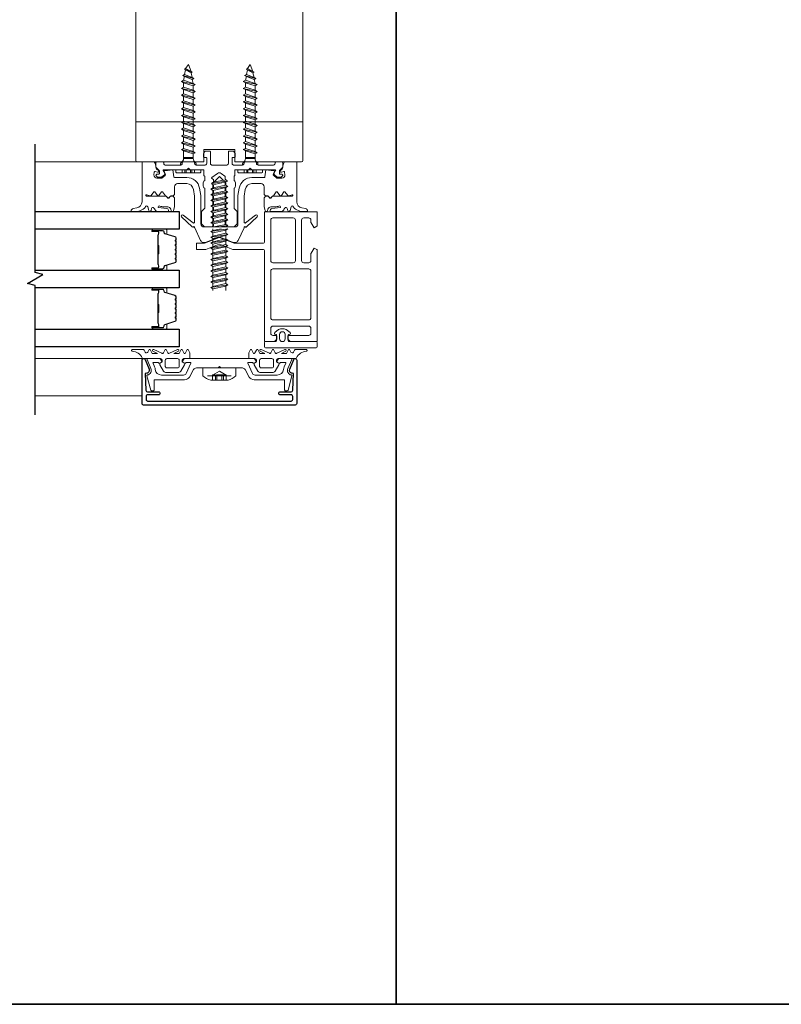
# Model space of a CAD drawing. Extents: x -645 to 6870, y -2969 to 430.
# Drawn here: x 3480 to 3726, y -2969 to -2651 of the extents above; entities that cross this region are included whole.
import ezdxf

# ---------------------------------------------------------------- set-up
doc = ezdxf.new("R2010")
doc.units = 0
doc.header["$LTSCALE"] = 200
doc.header["$MEASUREMENT"] = 0
doc.linetypes.add('VERDECKT', pattern=[0.375, 0.25, -0.125])
doc.layers.get('0').update_dxf_attribs({"color": 5, "linetype": 'CONTINUOUS', "lineweight": 20})
for name, color, linetype, lineweight in [('0-0', 7, 'CONTINUOUS', 9), ('5-0', 6, 'CONTINUOUS', 9), ('Bemassung', 201, 'CONTINUOUS', 9), ('Butal', 9, 'CONTINUOUS', 15), ('Normteile', 30, 'CONTINUOUS', 15), ('Schraffur Alu', 161, 'CONTINUOUS', 5), ('Spacer Bar', 1, 'CONTINUOUS', 9)]:
    doc.layers.add(name, color=color, linetype=linetype, lineweight=lineweight)
for name, color, linetype in [('3', 3, 'CONTINUOUS'), ('7', 7, 'CONTINUOUS'), ('AUX', 220, 'CONTINUOUS'), ('Glass', 1, 'CONTINUOUS')]:
    doc.layers.add(name, color=color, linetype=linetype)
doc.layers.add('Title', color=7, linetype='CONTINUOUS', lineweight=35, plot=False)

# ---------------------------------------------------------------- blocks, each defined once
blk = doc.blocks.new('908020 in eingebautem Zust.')
at = {"layer": 'Normteile'}
for p, q in [((-4, 2.5), (-4, 3.3)), ((3.8, 3.5), (-3.8, 3.5)), ((4, 2.5), (4, 3.3)), ((-4, 2.5), (4, 2.5)), ((-2.5, 0.5), (-2.5, 1)), ((-2.43, 0.25), (-2, 0.25)), ((2, 0.25), (2.43, 0.25)), ((2.5, 0.5), (2.5, 1)), ((2.25, -3), (-2.25, -4)), ((-1.55, -3.6), (-1.55, -1.09)), ((-1.55, -1.09), (1.55, -1.09)), ((1.55, -1.5), (-1.55, -1.5)), ((1.55, -2.6), (-1.55, -3.6)), ((1.55, -2.6), (1.55, -1.09)), ((2.25, -3), (1.55, -2.6)), ((1.55, -3.4), (2.25, -3)), ((-1.55, -3.6), (-2.25, -4)), ((-2.25, -4), (-1.55, -4.4)), ((2.25, -5.2), (-2.25, -6.2)), ((-1.55, -5.8), (-2.25, -6.2)), ((-2.25, -6.2), (-1.55, -6.6)), ((-1.55, -4.4), (1.55, -3.4)), ((-1.55, -5.8), (-1.55, -4.4)), ((1.55, -4.8), (-1.55, -5.8)), ((-1.55, -6.6), (1.55, -5.6)), ((1.55, -4.8), (1.55, -3.4)), ((2.25, -5.2), (1.55, -4.8)), ((1.55, -5.6), (2.25, -5.2)), ((1.55, -7), (1.55, -5.6)), ((2.25, -7.4), (-2.25, -8.4)), ((-1.55, -8), (-2.25, -8.4)), ((-2.25, -8.4), (-1.55, -8.8)), ((-1.55, -8), (-1.55, -6.6)), ((1.55, -7), (-1.55, -8)), ((-1.55, -8.8), (1.55, -7.8)), ((-1.55, -10.2), (-1.55, -8.8)), ((1.55, -9.2), (-1.55, -10.2)), ((2.25, -7.4), (1.55, -7)), ((1.55, -7.8), (2.25, -7.4)), ((1.55, -9.2), (1.55, -7.8)), ((2.25, -9.6), (1.55, -9.2)), ((2.25, -9.6), (-2.25, -10.6)), ((-1.55, -10.2), (-2.25, -10.6)), ((-2.25, -10.6), (-1.55, -11)), ((2.25, -11.8), (-2.25, -12.8)), ((-1.55, -12.4), (-2.25, -12.8)), ((-1.55, -11), (1.55, -10)), ((-1.55, -12.4), (-1.55, -11)), ((1.55, -11.4), (-1.55, -12.4)), ((-1.55, -13.2), (1.55, -12.2)), ((1.55, -10), (2.25, -9.6)), ((1.55, -11.4), (1.55, -10)), ((2.25, -11.8), (1.55, -11.4)), ((1.55, -12.2), (2.25, -11.8)), ((1.55, -13.6), (1.55, -12.2)), ((-2.25, -12.8), (-1.55, -13.2)), ((2.25, -14), (-2.25, -15)), ((-1.55, -14.6), (-2.25, -15)), ((-2.25, -15), (-1.55, -15.4)), ((-1.55, -14.6), (-1.55, -13.2)), ((1.55, -13.6), (-1.55, -14.6)), ((-1.55, -15.4), (1.55, -14.4)), ((-1.55, -16.8), (-1.55, -15.4)), ((1.55, -15.8), (-1.55, -16.8)), ((2.25, -14), (1.55, -13.6)), ((1.55, -14.4), (2.25, -14)), ((1.55, -15.8), (1.55, -14.4)), ((2.25, -16.2), (1.55, -15.8)), ((2.25, -16.2), (-2.25, -17.2)), ((-1.55, -16.8), (-2.25, -17.2)), ((-2.25, -17.2), (-1.55, -17.6)), ((2.25, -18.4), (-2.25, -19.4)), ((-1.55, -19), (-2.25, -19.4)), ((-1.55, -17.6), (1.55, -16.6)), ((-1.55, -19), (-1.55, -17.6)), ((1.55, -18), (-1.55, -19)), ((-1.55, -19.8), (1.55, -18.8)), ((1.55, -16.6), (2.25, -16.2)), ((1.55, -18), (1.55, -16.6)), ((2.25, -18.4), (1.55, -18)), ((1.55, -18.8), (2.25, -18.4)), ((1.55, -20.2), (1.55, -18.8)), ((-2.25, -19.4), (-1.55, -19.8)), ((2.25, -20.6), (-2.25, -21.6)), ((-1.55, -21.2), (-2.25, -21.6)), ((-2.25, -21.6), (-1.55, -22)), ((-1.55, -21.2), (-1.55, -19.8)), ((1.55, -20.2), (-1.55, -21.2)), ((-1.55, -22), (1.55, -21)), ((-1.55, -23.4), (-1.55, -22)), ((2.25, -20.6), (1.55, -20.2)), ((1.55, -21), (2.25, -20.6)), ((1.55, -22.4), (1.55, -21)), ((2.25, -22.8), (-2.25, -23.8)), ((-1.55, -23.4), (-2.25, -23.8)), ((-2.25, -23.8), (-1.55, -24.2)), ((2.25, -25), (-2.25, -26)), ((1.55, -22.4), (-1.55, -23.4)), ((-1.55, -24.2), (1.55, -23.2)), ((-1.55, -25.6), (-1.55, -24.2)), ((1.55, -24.6), (-1.55, -25.6)), ((-1.55, -26.4), (1.55, -25.4)), ((1.24, -26.68), (1.55, -25.4)), ((2.25, -22.8), (1.55, -22.4)), ((1.55, -23.2), (2.25, -22.8)), ((1.55, -24.6), (1.55, -23.2)), ((2.25, -25), (1.55, -24.6)), ((1.55, -25.4), (2.25, -25)), ((-1.55, -25.6), (-2.25, -26)), ((-2.25, -26), (-1.55, -26.4)), ((1.8, -27), (-1.8, -28)), ((-1.24, -27.68), (-1.8, -28)), ((-1.8, -28), (-1.24, -28.32)), ((-1.24, -27.68), (-1.55, -26.4)), ((1.24, -26.68), (-1.24, -27.68)), ((-1.24, -28.32), (1.24, -27.32)), ((-0.87, -29.77), (-1.24, -28.32)), ((0.87, -28.77), (1.24, -27.32)), ((1.8, -27), (1.24, -26.68)), ((1.24, -27.32), (1.8, -27)), ((1.26, -29), (-1.26, -30)), ((-0.87, -29.77), (-1.26, -30)), ((-1.26, -30), (-0.87, -30.23)), ((0.87, -28.77), (-0.87, -29.77)), ((-0.87, -30.23), (0.87, -29.23)), ((-0.87, -30.23), (0, -31.5)), ((0, -31.5), (0.87, -29.23)), ((1.26, -29), (0.87, -28.77)), ((0.87, -29.23), (1.26, -29))]:
    blk.add_line(p, q, dxfattribs=at)
at = {"layer": 'Normteile', "linetype": 'VERDECKT', "ltscale": 0.3}
for p, q in [((-1.98, 2.5), (-1.98, 3.5)), ((-1.14, 3.5), (-1.14, 2.5)), ((-0.73, 3.5), (-0.73, 2.5)), ((0.73, 3.5), (0.73, 2.5)), ((1.14, 2.5), (1.14, 3.5)), ((1.97, 3.5), (1.97, 2.5))]:
    blk.add_line(p, q, dxfattribs=at)
at = {"layer": 'Normteile'}
for centre, radius, start, end in [((-3.8, 3.3), 0.2, 90, 180), ((3.8, 3.3), 0.2, 0, 90), ((-2, 0.5), 0.5, 180, 240), ((-3.01, -1.18), 1.46, 3.4521, 58.7297), ((3.01, -1.18), 1.46, 121.2703, 176.5479), ((2, 0.5), 0.5, 300, 0)]:
    blk.add_arc(centre, radius, start, end, dxfattribs=at)
blk = doc.blocks.new('11070 gedrückt 3mm')
for points in [[(12.95, -1.22, 0.277332), (16.16, -3.42, -1.021113), (16.01, -4), (12.78, -4, -0.270798), (12.34, -3.75), (11.97, -3.08, 0.581309), (11.1, -3.15), (10.81, -3.79, -0.63707), (10.26, -3.79), (9.82, -2.84, 0.291473), (9.55, -2.66), (8.04, -2.66), (9.5, -3.42, -0.957292), (9.21, -3.94), (6.56, -2.75, 0.520567), (6.08, -2.84), (5.63, -3.79, -0.63707), (5.09, -3.79), (4.65, -2.84, 0.520567), (4.16, -2.75), (1.51, -3.94, -0.957292), (1.23, -3.42), (2.69, -2.66), (1.21, -2.66, 0.291473), (0.94, -2.84), (0.5, -3.79, -0.63707), (-0.05, -3.79), (-0.49, -2.84, 0.63707), (-1.03, -2.84), (-1.48, -3.79, -0.63707), (-2.02, -3.79), (-2.47, -2.83, -0.109518), (-2.5, -2.7), (-2.5, -1.3, -0.41421), (-2.2, -1), (-0.5, -1, 0.414187), (0, -0.5), (0, 0), (-0.55, 0.32, -0.419151), (-0.73, 1.01), (0.48, 3.01, -0.263431), (1.34, 3.5), (5.16, 3.5, -0.263427), (6.02, 3.01), (7.23, 1.01, -0.419155), (7.05, 0.32), (6.5, 0), (6.5, -0.5, 0.414213), (7, -1), (12.66, -1, -0.336677)], [(1.5, -1), (5, -1, 0.414214), (5.5, -0.5), (5.5, 1.5, 0.414214), (5, 2), (1.5, 2, 0.414214), (1, 1.5), (1, -0.5, 0.414214)]]:
    blk.add_lwpolyline(points, format="xyb", close=True)
blk = doc.blocks.new('12107 bis 12119 + 12123 bis 12128 Schraubenkopf')
at = {"layer": 'Normteile', "linetype": 'VERDECKT', "ltscale": 0.3}
for p, q in [((-2.25, 2.32), (-2.25, 4)), ((-1.3, 4), (-1.3, 2.32)), ((-0.83, 4), (-0.83, 2.25)), ((0.83, 4), (0.83, 2.25)), ((1.3, 2.32), (1.3, 4)), ((2.25, 4), (2.25, 2.32)), ((0, 1), (-2.25, 2.32)), ((2.25, 2.32), (0, 1))]:
    blk.add_line(p, q, dxfattribs=at)
at = {"layer": 'Normteile'}
blk.add_line((-3.85, 2.5), (3.85, 2.5), dxfattribs=at)
at = {"layer": 'Normteile', "ltscale": 0.75}
blk.add_lwpolyline([(5.33, 2.5), (5.33, 0), (-5.33, 0), (-5.33, 2.5, -0.095875), (-2.8, 4), (2.8, 4, -0.095875)], format="xyb", close=True, dxfattribs=at)
at = {"layer": 'Normteile', "linetype": 'VERDECKT', "ltscale": 0.3}
for centre, radius, start, end in [((-1.78, 3.16), 0.962, 240.4703, 299.5297), ((0, 9.03), 6.84, 259.0274, 280.9726), ((1.78, 3.16), 0.962, 240.4703, 299.5297)]:
    blk.add_arc(centre, radius, start, end, dxfattribs=at)
blk = doc.blocks.new('150005~ gedrückt')
at = {"layer": '0-0'}
blk.add_line((20.68, 0.62), (20.68, 0.62), dxfattribs=at)
blk.add_lwpolyline([(15.6, 15.7, 0.767327), (14.82, 15.7), (14.5, 14.5), (14.5, 14.23), (14.5, 11.58, 0.198912), (14.56, 11.44), (14.94, 11.06, 0.198912), (15.08, 11), (15.63, 11, 0.198912), (15.78, 11.06), (16.36, 11.64, -0.414214), (16.64, 11.64), (17.22, 11.06, 0.198912), (17.37, 11), (23.55, 11, -1.177731), (23.49, 10.61), (22.43, 10.97, 0.323922), (22.1, 10.86), (21.21, 9.68, -0.5), (20.89, 9.68), (20.04, 10.81, 0.5), (19.56, 10.81), (18.71, 9.68, -0.5), (18.39, 9.68), (17.46, 10.92, 0.211267), (17.32, 11, -0.174469), (17.19, 11.06), (16.68, 11.58, 0.414214), (16.32, 11.58), (15.8, 11.05, -0.198912), (15.65, 10.99), (15.07, 10.99, 0.198912), (14.93, 10.93), (14.56, 10.56, 0.198912), (14.5, 10.42), (14.5, 8, -0.414214), (13.5, 7), (10.54, 7, -0.366641), (8.37, 8.84), (8.01, 11.02, -0.041301), (8, 11.1), (8, 19.45, -0.625085), (8.48, 19.68), (11.68, 17.18, 1), (12.22, 17.77), (8.74, 21.01, 0.338057), (8.5, 21.03), (8.31, 20.91, -0.58767), (8, 21.08), (8, 21.21, 0.111726), (7.98, 21.3), (6.05, 25.34, 0.428472), (4.26, 25.92), (0.47, 24.42, -0.251879), (-0.47, 24.42), (-4.26, 25.92, 0.428472), (-6.05, 25.34), (-7.98, 21.3, 0.111726), (-8, 21.21), (-8, 21.08, -0.58767), (-8.31, 20.91), (-8.5, 21.03, 0.338057), (-8.74, 21.01), (-12.22, 17.77, 1), (-11.68, 17.18), (-8.48, 19.68, -0.625085), (-8, 19.45), (-8, 11.1, -0.041301), (-8.01, 11.02), (-8.37, 8.84, -0.366641), (-10.54, 7), (-13.5, 7, -0.414214), (-14.5, 8), (-14.5, 10.42, 0.198912), (-14.56, 10.56), (-14.93, 10.93, 0.198912), (-15.07, 10.99), (-15.65, 10.99, -0.198912), (-15.8, 11.05), (-16.32, 11.58, 0.414214), (-16.68, 11.58), (-17.19, 11.06, -0.174469), (-17.32, 11, 0.211267), (-17.46, 10.92), (-18.39, 9.68, -0.5), (-18.71, 9.68), (-19.56, 10.81, 0.5), (-20.04, 10.81), (-20.89, 9.68, -0.5), (-21.21, 9.68), (-22.1, 10.86, 0.323922), (-22.43, 10.97), (-23.49, 10.61, -1.177731), (-23.55, 11), (-17.37, 11, 0.198912), (-17.22, 11.06), (-16.64, 11.64, -0.414214), (-16.36, 11.64), (-15.78, 11.06, 0.198912), (-15.63, 11), (-15.08, 11, 0.198912), (-14.94, 11.06), (-14.56, 11.44, 0.198912), (-14.5, 11.58), (-14.5, 14.23), (-14.5, 14.5), (-14.82, 15.7, 0.767327), (-15.6, 15.7), (-15.72, 15.24, -0.339454), (-16.69, 14.5), (-18.02, 14.5, 0.106206), (-19.25, 14.24, -0.678563), (-19.79, 14.75), (-16.94, 15, 0.33767), (-16.39, 15.8, 0.439058), (-16.63, 16), (-20.36, 15.9, 0.106206), (-21.14, 14.91, -0.743454), (-21.9, 15.03), (-22.08, 15.7, 0.767327), (-22.85, 15.7), (-23.17, 14.5, -0.343975), (-23.57, 14.2, 0.001865), (-23.57, 14.2, -0.270556), (-23.86, 14.36), (-23.91, 14.5, 0.131185), (-24.22, 14.91, 0.101228), (-26.03, 15.84), (-28.34, 16, 0.451773), (-28.53, 15.78, 0.33767), (-27.88, 15.07), (-26.65, 14.85, -0.363644), (-25, 12.88), (-25, 0), (-21.09, 0), (-20.68, 0.62, -0.008522), (-20.44, 1.97, -0.182347), (-20.03, 2.55), (-19.83, 2.65, 0.969791), (-20.05, 3.32), (-20.8, 3.09, -0.450044), (-21.05, 3.25), (-21.2, 4.2, -0.414214), (-20.2, 5.2), (-18.74, 5.2, -0.172955), (-18.48, 5.11), (-17.57, 4.37, -0.375129), (-17.49, 3.85), (-17.83, 3.3, 0.549389), (-17.6, 2.84), (-15, 2.55), (-14.75, 4.82, -0.382041), (-14.55, 5), (-10.54, 5, 0.366641), (-6.4, 8.51), (-6.01, 10.85, 0.041301), (-6, 10.93), (-6, 20, -0.414214), (-5, 21), (5, 21, -0.414214), (6, 20), (6, 10.93, 0.041301), (6.01, 10.85), (6.4, 8.51, 0.366641), (10.54, 5), (14.55, 5, -0.382041), (14.75, 4.82), (15, 2.55), (17.6, 2.84, 0.549389), (17.83, 3.3), (17.49, 3.85, -0.375129), (17.57, 4.37), (18.48, 5.11, -0.172955), (18.74, 5.2), (20.2, 5.2, -0.414214), (21.2, 4.2), (21.05, 3.25, -0.450044), (20.8, 3.09), (20.05, 3.32, 0.969791), (19.83, 2.65), (20.03, 2.55, -0.182347), (20.44, 1.97, -0.008522), (20.68, 0.62), (21.09, 0), (25, 0), (25, 12.88, -0.363644), (26.65, 14.85), (27.88, 15.07, 0.33767), (28.53, 15.78, 0.451773), (28.34, 16), (26.03, 15.84, 0.101228), (24.22, 14.91, 0.131185), (23.91, 14.5), (23.86, 14.36, -0.270556), (23.57, 14.2, 0.001865), (23.57, 14.2, -0.343975), (23.17, 14.5), (22.85, 15.7, 0.767327), (22.08, 15.7), (21.9, 15.03, -0.743454), (21.14, 14.91, 0.106206), (20.36, 15.9), (16.63, 16, 0.439058), (16.39, 15.8, 0.33767), (16.94, 15), (19.79, 14.75, -0.678563), (19.25, 14.24, 0.106206), (18.02, 14.5), (16.69, 14.5, -0.339454), (15.72, 15.24)], format="xyb", close=True, dxfattribs=at)
blk = doc.blocks.new('118005~')
at = {"layer": '0-0'}
blk.add_lwpolyline([(0.44, 2.94), (0, 2.5), (-0.44, 2.94, 0.198912), (-0.58, 3), (-7.44, 3, -0.276701), (-8.32, 3.53), (-9.61, 5.95, 0.244698), (-11.25, 6.8), (-20.9, 6.8, -0.414214), (-21.1, 7), (-21.1, 10.1, 0.414214), (-21.4, 10.4), (-21.9, 10.4, 0.339454), (-22.19, 10.18), (-23.44, 5.53, 0.447096), (-23.27, 5.28, -0.491243), (-22.12, 3.21), (-23.38, 0.28, 0.538723), (-23.2, 0), (-19.25, 0, 0.267949), (-18.99, 0.15), (-18.5, 1), (-19.32, 1.47, 0.131652), (-19.42, 1.5), (-19.5, 1.5, 0.341999), (-19.69, 1.35, -0.341999), (-19.89, 1.2), (-21.27, 1.2, -0.538723), (-21.45, 1.48), (-20.93, 2.69, 0.075599), (-20.72, 3.51, -0.383968), (-18.73, 5.3), (-11.55, 5.3, -0.263278), (-10.69, 4.82), (-9.24, 1.48, -0.540147), (-9.42, 1.2), (-10.61, 1.2, -0.341999), (-10.81, 1.35, 0.341999), (-11, 1.5), (-11.08, 1.5, 0.131652), (-11.18, 1.47), (-12, 1), (-11.51, 0.15, 0.267949), (-11.25, 0), (11.25, 0, 0.267949), (11.51, 0.15), (12, 1), (11.18, 1.47, 0.131652), (11.08, 1.5), (11, 1.5, 0.341999), (10.81, 1.35, -0.341999), (10.61, 1.2), (9.42, 1.2, -0.540147), (9.24, 1.48), (10.69, 4.82, -0.263278), (11.55, 5.3), (18.73, 5.3, -0.383968), (20.72, 3.51, 0.075599), (20.93, 2.69), (21.45, 1.48, -0.538723), (21.27, 1.2), (19.89, 1.2, -0.341999), (19.69, 1.35, 0.341999), (19.5, 1.5), (19.42, 1.5, 0.131652), (19.32, 1.47), (18.5, 1), (18.99, 0.15, 0.267949), (19.25, 0), (23.2, 0, 0.538723), (23.38, 0.28), (22.12, 3.21, -0.491243), (23.27, 5.28, 0.447096), (23.44, 5.53), (22.19, 10.18, 0.339454), (21.9, 10.4), (21.4, 10.4, 0.414214), (21.1, 10.1), (21.1, 7, -0.414214), (20.9, 6.8), (11.25, 6.8, 0.244698), (9.61, 5.95), (8.32, 3.53, -0.276701), (7.44, 3), (0.58, 3, 0.198912)], format="xyb", close=True, dxfattribs=at)
blk = doc.blocks.new('Schraubenspitze St5.5 THERM+ H und A')
at = {"layer": 'Normteile', "color": 30}
for p, q in [((0.03, 21), (-2.77, 20.54)), ((-2.1, 20.92), (-2.77, 20.54)), ((-2.77, 20.54), (-2.1, 20.16)), ((2.73, 19.64), (-2.77, 18.73)), ((-2.1, 19.11), (-2.77, 18.73)), ((-2.1, 20.92), (-2.1, 21)), ((-1.75, 21), (-2.1, 20.92)), ((-2.1, 20.16), (1.78, 21)), ((-2.1, 19.11), (-2.1, 20.16)), ((2.07, 20.02), (-2.1, 19.11)), ((-2.1, 18.35), (2.07, 19.25)), ((2.07, 20.02), (2.07, 21)), ((2.73, 19.64), (2.07, 20.02)), ((2.07, 19.25), (2.73, 19.64)), ((2.07, 18.21), (2.07, 19.25)), ((-2.77, 18.73), (-2.1, 18.35)), ((2.73, 17.83), (-2.77, 16.92)), ((-2.1, 17.3), (-2.77, 16.92)), ((-2.77, 16.92), (-2.1, 16.54)), ((2.73, 16.02), (-2.77, 15.11)), ((-2.1, 17.3), (-2.1, 18.35)), ((2.07, 18.21), (-2.1, 17.3)), ((-2.1, 16.54), (2.07, 17.44)), ((-2.1, 15.49), (-2.1, 16.54)), ((2.07, 16.4), (-2.1, 15.49)), ((2.73, 17.83), (2.07, 18.21)), ((2.07, 17.44), (2.73, 17.83)), ((2.07, 16.4), (2.07, 17.44)), ((2.73, 16.02), (2.07, 16.4)), ((2.07, 15.63), (2.73, 16.02)), ((-2.1, 15.49), (-2.77, 15.11)), ((-2.77, 15.11), (-2.1, 14.73)), ((2.73, 14.21), (-2.77, 13.3)), ((-2.1, 13.68), (-2.77, 13.3)), ((-2.77, 13.3), (-2.1, 12.92)), ((-2.1, 14.73), (2.07, 15.63)), ((-2.1, 13.68), (-2.1, 14.73)), ((2.07, 14.59), (-2.1, 13.68)), ((-2.1, 12.92), (2.07, 13.82)), ((-2.1, 11.87), (-2.1, 12.92)), ((2.07, 12.78), (-2.1, 11.87)), ((2.07, 14.59), (2.07, 15.63)), ((2.73, 14.21), (2.07, 14.59)), ((2.07, 13.82), (2.73, 14.21)), ((2.07, 12.78), (2.07, 13.82)), ((2.73, 12.4), (2.07, 12.78)), ((2.73, 12.4), (-2.77, 11.49)), ((-2.1, 11.87), (-2.77, 11.49)), ((-2.77, 11.49), (-2.1, 11.11)), ((2.73, 10.59), (-2.77, 9.68)), ((-2.1, 10.06), (-2.77, 9.68)), ((-2.77, 9.68), (-2.1, 9.3)), ((-2.1, 11.11), (2.07, 12.01)), ((-2.1, 10.06), (-2.1, 11.11)), ((2.07, 10.97), (-2.1, 10.06)), ((-2.1, 9.3), (2.07, 10.2)), ((2.07, 12.01), (2.73, 12.4)), ((2.07, 10.97), (2.07, 12.01)), ((2.73, 10.59), (2.07, 10.97)), ((2.07, 10.2), (2.73, 10.59)), ((2.07, 9.16), (2.07, 10.2)), ((-2.1, 8.25), (-2.1, 9.3))]:
    blk.add_line(p, q, dxfattribs=at)
at = {"layer": 'Normteile'}
for p, q in [((2.73, 8.78), (-2.77, 7.87)), ((-2.1, 8.25), (-2.77, 7.87)), ((-2.77, 7.87), (-2.1, 7.49)), ((2.07, 9.16), (-2.1, 8.25)), ((-2.1, 7.49), (2.07, 8.39)), ((-2.1, 6.79), (-2.1, 7.49)), ((-1.82, 6.51), (-2.1, 6.79)), ((2.31, 6.9), (-1.98, 6.16)), ((-1.82, 6.51), (-1.98, 6.16)), ((2.07, 7.35), (-1.82, 6.51)), ((-1.19, 5.87), (1.8, 6.52)), ((-0.02, 4.7), (1.8, 6.52)), ((1.8, 6.52), (2.31, 6.9)), ((2.73, 8.78), (2.07, 9.16)), ((2.07, 8.39), (2.73, 8.78)), ((2.07, 7.35), (2.07, 8.39)), ((2.31, 6.9), (2.07, 7.35)), ((-1.98, 6.16), (-1.19, 5.87)), ((-0.02, 4.7), (-1.19, 5.87))]:
    blk.add_line(p, q, dxfattribs=at)
blk = doc.blocks.new('Gewinde L20 für Blechschraube St5.5')
at = {"layer": 'Normteile'}
for p, q in [((-2.09, -1.47), (-2.09, 0)), ((2.08, -0.56), (2.08, 0)), ((2.75, -0.95), (-2.75, -1.85)), ((-2.09, -1.47), (-2.75, -1.85)), ((-2.75, -1.85), (-2.09, -2.24)), ((2.75, -2.76), (-2.75, -3.66)), ((2.08, -0.56), (-2.09, -1.47)), ((-2.09, -2.24), (2.08, -1.33)), ((-2.09, -3.28), (-2.09, -2.24)), ((2.08, -2.37), (-2.09, -3.28)), ((-2.09, -4.05), (2.08, -3.14)), ((2.75, -0.95), (2.08, -0.56)), ((2.08, -1.33), (2.75, -0.95)), ((2.08, -2.37), (2.08, -1.33)), ((2.75, -2.76), (2.08, -2.37)), ((2.08, -3.14), (2.75, -2.76)), ((2.08, -4.18), (2.08, -3.14)), ((-2.09, -3.28), (-2.75, -3.66)), ((-2.75, -3.66), (-2.09, -4.05)), ((2.75, -4.57), (-2.75, -5.47)), ((-2.09, -5.09), (-2.75, -5.47)), ((-2.75, -5.47), (-2.09, -5.86)), ((-2.09, -5.09), (-2.09, -4.05)), ((2.08, -4.18), (-2.09, -5.09)), ((-2.09, -5.86), (2.08, -4.95)), ((-2.09, -6.9), (-2.09, -5.86)), ((2.08, -5.99), (-2.09, -6.9)), ((2.75, -4.57), (2.08, -4.18)), ((2.08, -4.95), (2.75, -4.57)), ((2.08, -5.99), (2.08, -4.95)), ((2.75, -6.38), (2.08, -5.99)), ((2.75, -6.38), (-2.75, -7.28)), ((-2.09, -6.9), (-2.75, -7.28)), ((-2.75, -7.28), (-2.09, -7.67)), ((2.75, -8.19), (-2.75, -9.09)), ((-2.09, -8.71), (-2.75, -9.09)), ((-2.75, -9.09), (-2.09, -9.48)), ((-2.09, -7.67), (2.08, -6.76)), ((-2.09, -8.71), (-2.09, -7.67)), ((2.08, -7.8), (-2.09, -8.71)), ((-2.09, -9.48), (2.08, -8.57)), ((-2.09, -10.52), (-2.09, -9.48)), ((2.08, -6.76), (2.75, -6.38)), ((2.08, -7.8), (2.08, -6.76)), ((2.75, -8.19), (2.08, -7.8)), ((2.08, -8.57), (2.75, -8.19)), ((2.08, -9.61), (2.08, -8.57)), ((2.75, -10), (-2.75, -10.9)), ((-2.09, -10.52), (-2.75, -10.9)), ((-2.75, -10.9), (-2.09, -11.29)), ((2.75, -11.81), (-2.75, -12.71)), ((-2.09, -12.33), (-2.75, -12.71)), ((-2.75, -12.71), (-2.09, -13.1)), ((2.08, -9.61), (-2.09, -10.52)), ((-2.09, -11.29), (2.08, -10.38)), ((-2.09, -12.33), (-2.09, -11.29)), ((2.08, -11.42), (-2.09, -12.33)), ((-2.09, -13.1), (2.08, -12.19)), ((2.75, -10), (2.08, -9.61)), ((2.08, -10.38), (2.75, -10)), ((2.08, -11.42), (2.08, -10.38)), ((2.75, -11.81), (2.08, -11.42)), ((2.08, -12.19), (2.75, -11.81)), ((2.08, -13.23), (2.08, -12.19)), ((2.75, -13.62), (-2.75, -14.52)), ((-2.09, -14.14), (-2.75, -14.52)), ((-2.75, -14.52), (-2.09, -14.91)), ((2.75, -15.43), (-2.75, -16.33)), ((-2.09, -14.14), (-2.09, -13.1)), ((2.08, -13.23), (-2.09, -14.14)), ((-2.09, -14.91), (2.08, -14)), ((-2.09, -15.95), (-2.09, -14.91)), ((2.08, -15.04), (-2.09, -15.95)), ((-2.09, -16.72), (2.08, -15.81)), ((2.75, -13.62), (2.08, -13.23)), ((2.08, -14), (2.75, -13.62)), ((2.08, -15.04), (2.08, -14)), ((2.75, -15.43), (2.08, -15.04)), ((2.08, -15.81), (2.75, -15.43)), ((2.08, -16.85), (2.08, -15.81)), ((-2.09, -15.95), (-2.75, -16.33)), ((-2.75, -16.33), (-2.09, -16.72)), ((2.75, -17.24), (-2.75, -18.14)), ((-2.09, -17.76), (-2.75, -18.14)), ((-2.75, -18.14), (-2.09, -18.53)), ((2.75, -19.05), (-2.75, -19.95)), ((-2.09, -17.76), (-2.09, -16.72)), ((2.08, -16.85), (-2.09, -17.76)), ((-2.09, -18.53), (2.08, -17.62)), ((-2.09, -19.57), (-2.09, -18.53)), ((2.08, -18.66), (-2.09, -19.57)), ((2.75, -17.24), (2.08, -16.85)), ((2.08, -17.62), (2.75, -17.24)), ((2.08, -18.66), (2.08, -17.62)), ((2.75, -19.05), (2.08, -18.66)), ((2.08, -19.43), (2.75, -19.05)), ((-2.09, -19.57), (-2.75, -19.95)), ((-2.75, -19.95), (-2.67, -20)), ((-0.53, -20), (2.08, -19.43)), ((2.08, -20), (2.08, -19.43))]:
    blk.add_line(p, q, dxfattribs=at)
blk = doc.blocks.new('145021~')
at = {"layer": '0-0', "ltscale": 0.005}
blk.add_lwpolyline([(2.4, 1), (-2.4, 1, 0.414214), (-2.9, 0.5), (-2.9, -3.3, -0.414214), (-3.1, -3.5), (-4.49, -3.5, -0.25766), (-4.66, -3.41), (-5.07, -2.76, -0.141456), (-5.1, -2.65), (-5.1, -1.7, -0.414214), (-4.9, -1.5), (-4.3, -1.5, 0.414214), (-4.1, -1.3), (-4.1, 0.5, 0.414214), (-4.6, 1), (-7.5, 1, 0.414214), (-8, 0.5), (-8, 0.2, -0.414214), (-8.2, 0), (-11.8, 0, -0.414214), (-12, 0.2), (-12, 0.5, 0.414214), (-12.5, 1), (-17.5, 1, 0.414214), (-18, 0.5), (-18, 0.2, -0.414214), (-18.2, 0), (-20.3, 0, -0.414214), (-20.5, 0.2), (-20.5, 1.62, -0.198912), (-20.44, 1.76), (-19.46, 2.74, 0.198912), (-19.4, 2.88), (-19.4, 3.7, 0.414214), (-19.6, 3.9), (-20.12, 3.9, -0.198912), (-20.26, 3.96), (-20.44, 4.14, -0.198912), (-20.5, 4.28), (-20.5, 4.32, -0.198912), (-20.44, 4.46), (-20.06, 4.84, -0.198912), (-19.92, 4.9), (-18.84, 4.9, -0.172955), (-18.59, 4.81), (-17.77, 4.14, -0.375129), (-17.68, 3.62), (-18.19, 2.8, 0.58611), (-18.01, 2.5), (-10.58, 2.5, -0.198912), (-10.44, 2.44), (-10, 2), (-9.56, 2.44, -0.198912), (-9.42, 2.5), (-5.2, 2.5, 0.414214), (-5, 2.7), (-5, 4.4, -0.414214), (-4.9, 4.5), (-4.85, 4.5, 0.414214), (-4.75, 4.6), (-4.75, 6, -0.256331), (-5.25, 7), (-5.25, 7.5, -0.256331), (-4.75, 8.5), (-4.75, 14.92, 0.198912), (-4.81, 15.06), (-5.69, 15.94, -0.198912), (-5.75, 16.08), (-5.75, 19.92, -0.198912), (-5.69, 20.06), (-4.81, 20.94, -0.198912), (-4.67, 21), (-2.7, 21, -0.414214), (-2.5, 20.8), (-2.5, 20.5, 0.267949), (-2.4, 20.33), (-1.95, 20.07, -0.267949), (-1.85, 19.89), (-1.85, 19.31, -0.267949), (-1.95, 19.13), (-2.4, 18.87, 0.57735), (-2.4, 18.53), (-1.95, 18.27, -0.267949), (-1.85, 18.09), (-1.85, 17.51, -0.267949), (-1.95, 17.33), (-2.4, 17.07, 0.57735), (-2.4, 16.73), (-1.95, 16.47, -0.267949), (-1.85, 16.29), (-1.85, 15.71, -0.267949), (-1.95, 15.53), (-2.4, 15.27, 0.57735), (-2.4, 14.93), (-1.95, 14.67, -0.267949), (-1.85, 14.49), (-1.85, 13.91, -0.267949), (-1.95, 13.73), (-2.4, 13.47, 0.57735), (-2.4, 13.13), (-1.95, 12.87, -0.267949), (-1.85, 12.69), (-1.85, 12.11, -0.267949), (-1.95, 11.93), (-2.4, 11.67, 0.57735), (-2.4, 11.33), (-1.95, 11.07, -0.267949), (-1.85, 10.89), (-1.85, 10.31, -0.267949), (-1.95, 10.13), (-2.4, 9.87, 0.57735), (-2.4, 9.53), (-1.95, 9.27, -0.267949), (-1.85, 9.09), (-1.85, 8.51, -0.267949), (-1.95, 8.33), (-2.4, 8.07, 0.57735), (-2.4, 7.73), (-1.95, 7.47, -0.267949), (-1.85, 7.29), (-1.85, 6.71, -0.267949), (-1.95, 6.53), (-2.4, 6.27, 0.57735), (-2.4, 5.93), (-1.95, 5.67, -0.267815), (-1.85, 5.49), (-1.85, 4.72, 0.238401), (-1.77, 4.56), (-0.59, 3.69, 0.328432), (0.59, 3.69), (2.42, 5.04, 0.540903), (2.4, 5.37), (1.95, 5.63, -0.267949), (1.85, 5.81), (1.85, 6.39, -0.267949), (1.95, 6.57), (2.4, 6.83, 0.57735), (2.4, 7.17), (1.95, 7.43, -0.267949), (1.85, 7.61), (1.85, 8.19, -0.267949), (1.95, 8.37), (2.4, 8.63, 0.57735), (2.4, 8.97), (1.95, 9.23, -0.267949), (1.85, 9.41), (1.85, 9.99, -0.267949), (1.95, 10.17), (2.4, 10.43, 0.57735), (2.4, 10.77), (1.95, 11.03, -0.267949), (1.85, 11.21), (1.85, 11.79, -0.267949), (1.95, 11.97), (2.4, 12.23, 0.57735), (2.4, 12.57), (1.95, 12.83, -0.267949), (1.85, 13.01), (1.85, 13.59, -0.267949), (1.95, 13.77), (2.4, 14.03, 0.57735), (2.4, 14.37), (1.95, 14.63, -0.267949), (1.85, 14.81), (1.85, 15.39, -0.267949), (1.95, 15.57), (2.4, 15.83, 0.57735), (2.4, 16.17), (1.95, 16.43, -0.267949), (1.85, 16.61), (1.85, 17.19, -0.267949), (1.95, 17.37), (2.4, 17.63, 0.57735), (2.4, 17.97), (1.95, 18.23, -0.267949), (1.85, 18.41), (1.85, 18.99, -0.267949), (1.95, 19.17), (2.4, 19.43, 0.57735), (2.4, 19.77), (1.95, 20.03, -0.267949), (1.85, 20.21), (1.85, 20.42, -0.198912), (1.91, 20.56), (2.29, 20.94, -0.198912), (2.43, 21), (4.67, 21, -0.198912), (4.81, 20.94), (5.69, 20.06, -0.198912), (5.75, 19.92), (5.75, 16.08, -0.198912), (5.69, 15.94), (4.81, 15.06, 0.198912), (4.75, 14.92), (4.75, 8.5, -0.256331), (5.25, 7.5), (5.25, 7, -0.256331), (4.75, 6), (4.75, 4.6, 0.414214), (4.85, 4.5), (4.9, 4.5, -0.414214), (5, 4.4), (5, 2.7, 0.414214), (5.2, 2.5), (9.42, 2.5, -0.198983), (9.56, 2.44), (10, 2), (10.44, 2.44, -0.198912), (10.58, 2.5), (18.01, 2.5, 0.58611), (18.19, 2.8), (17.68, 3.62, -0.375129), (17.77, 4.14), (18.59, 4.81, -0.172955), (18.84, 4.9), (19.92, 4.9, -0.198912), (20.06, 4.84), (20.44, 4.46, -0.198912), (20.5, 4.32), (20.5, 4.28, -0.198912), (20.44, 4.14), (20.26, 3.96, -0.198912), (20.12, 3.9), (19.6, 3.9, 0.414214), (19.4, 3.7), (19.4, 2.88, 0.198912), (19.46, 2.74), (20.44, 1.76, -0.198912), (20.5, 1.62), (20.5, 0.2, -0.414214), (20.3, 0), (18.2, 0, -0.414214), (18, 0.2), (18, 0.5, 0.414214), (17.5, 1), (12.5, 1, 0.414214), (12, 0.5), (12, 0.2, -0.414214), (11.8, 0), (8.2, 0, -0.414214), (8, 0.2), (8, 0.5, 0.414214), (7.5, 1), (4.6, 1, 0.414214), (4.1, 0.5), (4.1, -1.3, 0.414214), (4.3, -1.5), (4.9, -1.5, -0.414214), (5.1, -1.7), (5.1, -2.65, -0.141456), (5.07, -2.76), (4.66, -3.41, -0.25766), (4.49, -3.5), (3.1, -3.5, -0.414214), (2.9, -3.3), (2.9, 0.5, 0.414214)], format="xyb", close=True, dxfattribs=at)
blk = doc.blocks.new('63-130')
at = {"layer": 'Butal'}
for points in [[(0, 8.43), (0, 4.25, 0.414214), (0.25, 4), (1.57, 4), (1.39, 4.61, 0.329751), (1.03, 4.88), (0.91, 4.88, -0.414214), (0.4, 5.39), (0.4, 8.68), (0.25, 8.68, 0.414214)], [(13.3, 8.43), (13.3, 4.25, -0.414214), (13.05, 4), (11.72, 4), (11.91, 4.61, -0.329751), (12.27, 4.88), (12.39, 4.88, 0.414214), (12.9, 5.39), (12.9, 8.68), (13.05, 8.68, -0.414214)]]:
    blk.add_lwpolyline(points, format="xyb", close=True, dxfattribs=at)
at = {"layer": 'Spacer Bar'}
for points in [[(5.47, 1, -0.226277), (5.37, 1.05), (5.3, 1.13, 0.476976), (5.1, 1.13), (5.03, 1.05, -0.226277), (4.93, 1), (4.02, 1, -0.226277), (3.92, 1.05), (3.85, 1.13, 0.476976), (3.65, 1.13), (3.59, 1.05, -0.226277), (3.49, 1), (2.86, 1, -0.329751), (2.38, 1.35), (1.39, 4.61, 0.329751), (1.02, 4.89), (0.9, 4.89, -0.414214), (0.4, 5.39), (0.4, 8.68, -1), (0.78, 8.68), (0.78, 6.81, 0.414214), (0.93, 6.66), (1.44, 6.66), (1.44, 6.55), (0.97, 6.55, -0.414214), (0.67, 6.85), (0.67, 8.68, 1), (0.51, 8.68), (0.51, 5.39, 0.414214), (0.9, 5), (1.02, 5, -0.329751), (1.5, 4.65), (2.49, 1.39, 0.329751), (2.86, 1.11), (3.49, 1.11, 0.226277), (3.5, 1.12), (3.57, 1.2, -0.476976), (3.94, 1.2), (4.01, 1.12, 0.226277), (4.02, 1.11), (4.93, 1.11, 0.226277), (4.94, 1.12), (5.01, 1.2, -0.476976), (5.39, 1.2), (5.46, 1.12, 0.226277), (5.47, 1.11), (6.38, 1.11, 0.256633), (6.39, 1.12), (6.46, 1.2, -0.476976), (6.84, 1.2), (6.91, 1.12, 0.226277), (6.92, 1.11), (7.83, 1.11, 0.256633), (7.84, 1.12), (7.91, 1.2, -0.476976), (8.28, 1.2), (8.35, 1.12, 0.226277), (8.36, 1.11), (9.28, 1.11, 0.256633), (9.29, 1.12), (9.36, 1.2, -0.476976), (9.73, 1.2), (9.8, 1.12, 0.226277), (9.81, 1.11), (10.44, 1.11, 0.329751), (10.8, 1.39), (11.8, 4.65, -0.329751), (12.28, 5), (12.4, 5, 0.414214), (12.78, 5.39), (12.78, 8.68, 1), (12.63, 8.68), (12.63, 6.85, -0.414214), (12.33, 6.55), (11.85, 6.55), (11.85, 6.66), (12.37, 6.66, 0.414214), (12.52, 6.81), (12.52, 8.68, -1), (12.9, 8.68), (12.9, 5.39, -0.414214), (12.4, 4.89), (12.28, 4.89, 0.329751), (11.91, 4.61), (10.91, 1.35, -0.329751), (10.44, 1), (9.81, 1, -0.226277), (9.71, 1.05), (9.64, 1.13, 0.476976), (9.45, 1.13), (9.38, 1.05, -0.226277), (9.28, 1), (8.36, 1, -0.226277), (8.26, 1.05), (8.2, 1.13, 0.476976), (8, 1.13), (7.93, 1.05, -0.226277), (7.83, 1), (6.92, 1, -0.226277), (6.82, 1.05), (6.75, 1.13, 0.476976), (6.55, 1.13), (6.48, 1.05, -0.226277), (6.38, 1)], [(1, 6.72), (1.63, 6.72, 0.22907), (1.79, 6.79, -0.224481), (1.93, 6.85), (5.21, 6.85, -0.28964), (5.37, 6.75, 0.272736), (5.59, 6.6), (7.7, 6.6, 0.272736), (7.93, 6.75, -0.28964), (8.09, 6.85), (11.37, 6.85, -0.224481), (11.51, 6.79, 0.22907), (11.67, 6.72), (12.3, 6.72), (12.3, 6.66), (11.67, 6.66, -0.228585), (11.47, 6.76, 0.224481), (11.37, 6.8), (8.09, 6.8, 0.28964), (7.97, 6.73, -0.274141), (7.7, 6.55), (5.59, 6.55, -0.274141), (5.32, 6.73, 0.28964), (5.21, 6.8), (1.93, 6.8, 0.224481), (1.83, 6.76, -0.228585), (1.63, 6.66), (1, 6.66)]]:
    blk.add_lwpolyline(points, format="xyb", close=True, dxfattribs=at)
blk.add_lwpolyline([(5.21, 6.8, 0.001885), (5.21, 6.8), (1.93, 6.8, 0.224481), (1.83, 6.76, -0.228585), (1.63, 6.66), (1, 6.66), (1, 6.72), (1.63, 6.72, 0.22907), (1.79, 6.79, -0.224481), (1.93, 6.85), (5.21, 6.85, 0.214245), (5.25, 6.87, -0.214245), (5.38, 6.93), (7.92, 6.93, -0.214245), (8.05, 6.87, 0.214245), (8.09, 6.85), (11.37, 6.85, -0.224481), (11.51, 6.79, 0.22907), (11.67, 6.72), (12.3, 6.72), (12.3, 6.66), (11.67, 6.66, -0.228585), (11.47, 6.76, 0.224481), (11.37, 6.8), (8.09, 6.8, -0.214245), (8.01, 6.84, 0.214245), (7.92, 6.88), (5.38, 6.88, 0.214245), (5.28, 6.84, -0.214245), (5.21, 6.8)], format="xyb", dxfattribs=at)
blk = doc.blocks.new('168031')
at = {"layer": '0-0'}
for points in [[(29.6, 53.7, -0.414214), (28.9, 53), (17.3, 53, -0.414214), (16.6, 53.7), (16.6, 55.3, -0.414214), (17.3, 56), (18.3, 56, 0.414214), (18.6, 56.3), (18.6, 57.08, 0.198912), (18.51, 57.29), (17.86, 57.94, 0.198912), (17.72, 58), (14.8, 58, 0.414214), (14.6, 57.8), (14.6, 28.7, -0.414214), (14.1, 28.2), (4.47, 28.2, 0.094088), (4.4, 28.19), (0.07, 26.48, -0.189856), (-0.07, 26.48), (-4.4, 28.19, 0.094088), (-4.47, 28.2), (-7.2, 28.2, 0.414214), (-7.4, 28), (-7.4, 26.4, 0.414214), (-7.2, 26.2), (-4.85, 26.2, -0.094088), (-4.78, 26.19), (-0.07, 24.33, 0.189856), (0.07, 24.33), (4.78, 26.19, -0.094088), (4.85, 26.2), (14.1, 26.2, -0.414214), (14.6, 25.7), (14.6, 16.2, 0.414214), (14.8, 16), (31.4, 16, 0.414214), (31.6, 16.2), (31.6, 20.56, 0.267949), (31.5, 20.73), (30.6, 21.25), (29.63, 19.56, 0.131652), (29.6, 19.46), (29.6, 18.7, -0.414214), (28.9, 18), (27.3, 18, -0.414214), (26.6, 18.7), (26.6, 31.8, -0.414214), (27.3, 32.5), (28.9, 32.5, -0.414214), (29.6, 31.8), (29.6, 29.54, 0.131652), (29.63, 29.44), (30.6, 27.75), (31.5, 28.27, 0.267949), (31.6, 28.44), (31.6, 57.8, 0.414214), (31.4, 58), (22.98, 58, 0.198912), (22.84, 57.94), (22.19, 57.29, 0.198912), (22.1, 57.08), (22.1, 56.3, 0.414214), (22.4, 56), (28.9, 56, -0.414214), (29.6, 55.3)], [(29.6, 50.3, 0.414214), (28.9, 51), (17.3, 51, 0.414214), (16.6, 50.3), (16.6, 35.2, 0.414214), (17.3, 34.5), (28.9, 34.5, 0.414214), (29.6, 35.2)], [(16.6, 18.7, 0.414214), (17.3, 18), (23.9, 18, 0.414214), (24.6, 18.7), (24.6, 31.8, 0.414214), (23.9, 32.5), (17.3, 32.5, 0.414214), (16.6, 31.8)]]:
    blk.add_lwpolyline(points, format="xyb", close=True, dxfattribs=at)
blk = doc.blocks.new('13003~')
blk.add_lwpolyline([(23.7, 13.2, 0.414214), (23.2, 13.7), (-23.2, 13.7, 0.414214), (-23.7, 13.2), (-23.7, 12.2, 0.414214), (-23.2, 11.7), (-19.7, 11.7, -0.414214), (-19.2, 11.2, -0.414214), (-19.7, 10.7), (-23.22, 10.7, 0.399361), (-23.72, 10.23), (-24, 4.82), (-23.48, 4.72, -0.480356), (-22.74, 3.35), (-24.04, 0.3, -0.300368), (-24.5, 0, -0.414214), (-25, 0.5), (-25, 14.5, -0.414214), (-24.5, 15), (24.5, 15, -0.414214), (25, 14.5), (25, 0.5, -0.414214), (24.5, 0, -0.300368), (24.04, 0.3), (22.74, 3.35, -0.480356), (23.48, 4.72), (24, 4.82), (23.72, 10.23, 0.399361), (23.22, 10.7), (19.7, 10.7, -0.414214), (19.2, 11.2), (19.2, 11.2, -0.414214), (19.7, 11.7), (23.2, 11.7, 0.414214), (23.7, 12.2)], format="xyb", close=True)

msp = doc.modelspace()

# ---------------------------------------------------------------- linework, layer by layer
at = {"layer": '0-0'}
for points in [[(3549.20983, -2693.16855), (3549.20983, -2697.16855), (3570.70983, -2697.16855, 0.414213562), (3571.20983, -2696.66855), (3571.20983, -2532.66855, 0.414213562), (3570.70983, -2532.16855), (3517.70983, -2532.16855, 0.414213562), (3517.20983, -2532.66855), (3517.20983, -2696.66855, 0.414213562), (3517.70983, -2697.16855), (3539.20983, -2697.16855), (3539.20983, -2693.16855)], [(3566.95735, -2752.85121, 0.618260414), (3567.06478, -2752.32532), (3565.80351, -2751.33666, 0.167757799), (3565.18657, -2751.12368), (3564.57968, -2751.12369), (3563.97279, -2751.1237, 0.167757799), (3563.35586, -2751.33669), (3562.09462, -2752.32539, 0.618260414), (3562.20206, -2752.85127), (3562.53148, -2752.93953, -0.339454259), (3562.67972, -2753.13272), (3562.67974, -2754.93271, -0.414213562), (3562.37974, -2755.23272), (3559.11008, -2755.23276, 0.414213562), (3558.81009, -2755.53276), (3558.8101, -2756.93267, 0.414213562), (3559.11011, -2757.23267), (3575.51011, -2757.23246, 0.414213562), (3575.8101, -2756.93245), (3575.81009, -2755.53255, 0.414213546), (3575.51008, -2755.23255), (3566.77974, -2755.23266, -0.414213562), (3566.47974, -2754.93266), (3566.47972, -2753.13266, -0.339454259), (3566.62795, -2752.93947)], [(3565.47963, -2754.33268), (3565.47965, -2752.92368, 1), (3563.67965, -2752.92366), (3563.67963, -2754.33266, 1)], [(3563.67973, -2754.3327), (3563.67971, -2752.9237, -1), (3565.47971, -2752.92368), (3565.47973, -2754.33268, -1)]]:
    msp.add_lwpolyline(points, format="xyb", close=True, dxfattribs=at)
at = {"layer": '5-0'}
for p, q in [((3571.20983, -2684.16855), (3517.20983, -2684.16855)), ((3519.18372, -2697.16855), (3484.66211, -2697.16855)), ((3519.70276, -2760.73628), (3484.66211, -2760.73628)), ((3519.20983, -2772.73628), (3484.66211, -2772.73628))]:
    msp.add_line(p, q, dxfattribs=at)
at = {"layer": '7', "flags": 128}
msp.add_lwpolyline([(3484.66211, -2778.90113), (3484.66211, -2737.06566), (3482.16212, -2736.39578), (3487.1621, -2733.50904), (3484.66211, -2732.83917), (3484.66211, -2691.40356)], dxfattribs=at)
at = {"layer": 'Butal'}
for points in [[(3522.78882, -2718.86851), (3526.96731, -2718.86851, -0.414213562), (3527.21731, -2719.11851), (3527.21731, -2720.4434), (3526.60697, -2720.25679, -0.329750547), (3526.34111, -2719.89751), (3526.34111, -2719.77851, 0.414213562), (3525.83111, -2719.26851), (3522.53882, -2719.26851), (3522.53882, -2719.11851, -0.414213562)], [(3522.78882, -2732.16635), (3526.96731, -2732.16635, 0.414213562), (3527.21731, -2731.91635), (3527.21731, -2730.59147), (3526.60697, -2730.77807, 0.329750547), (3526.34111, -2731.13736), (3526.34111, -2731.25636, -0.414213562), (3525.83111, -2731.76635), (3522.53882, -2731.76635), (3522.53882, -2731.91635, 0.414213562)]]:
    msp.add_lwpolyline(points, format="xyb", close=True, dxfattribs=at)
at = {"layer": 'Glass'}
for points in [[(3484.66211, -2713.16855), (3531.20983, -2713.16855), (3531.2173, -2718.86851), (3484.66211, -2718.86851)], [(3484.66211, -2732.16851), (3531.2173, -2732.16851), (3531.2173, -2737.86851), (3484.66211, -2737.86851)], [(3484.66211, -2751.16851), (3531.2173, -2751.16851), (3531.2173, -2756.86851), (3484.66211, -2756.86851)]]:
    msp.add_lwpolyline(points, dxfattribs=at)
at = {"layer": 'Spacer Bar'}
for points in [[(3530.2173, -2724.33589, 0.226276898), (3530.17022, -2724.2372), (3530.08518, -2724.16833, -0.476975533), (3530.08518, -2723.97094), (3530.17022, -2723.90207, 0.226276898), (3530.2173, -2723.80337), (3530.2173, -2722.88809, 0.226276898), (3530.17022, -2722.7894), (3530.08518, -2722.72053, -0.476975533), (3530.08518, -2722.52314), (3530.17022, -2722.45427, 0.226276898), (3530.2173, -2722.35557), (3530.2173, -2721.73102, 0.329750547), (3529.86349, -2721.25287), (3526.60404, -2720.25636, -0.329750547), (3526.33111, -2719.88751), (3526.33111, -2719.76851, 0.414213562), (3525.83111, -2719.26851), (3522.53882, -2719.26851, 1), (3522.53882, -2719.64951), (3524.4026, -2719.64951, -0.414213562), (3524.5526, -2719.79951), (3524.5526, -2720.31144), (3524.6669, -2720.31144), (3524.6669, -2719.83521, 0.414213562), (3524.3669, -2719.53521), (3522.53882, -2719.53521, -1), (3522.53882, -2719.38281), (3525.83111, -2719.38281, -0.414213562), (3526.21681, -2719.76851), (3526.21681, -2719.88751, 0.329750547), (3526.57062, -2720.36566), (3529.83007, -2721.36218, -0.329750547), (3530.103, -2721.73102), (3530.103, -2722.35557, -0.226276898), (3530.09829, -2722.36544), (3530.01325, -2722.43431, 0.476975533), (3530.01325, -2722.80936), (3530.09829, -2722.87823, -0.226276898), (3530.103, -2722.88809), (3530.103, -2723.80337, -0.226276898), (3530.09829, -2723.81324), (3530.01325, -2723.88211, 0.476975533), (3530.01325, -2724.25716), (3530.09829, -2724.32603, -0.226276898), (3530.103, -2724.33589), (3530.10292, -2725.24972, -0.256632871), (3530.09829, -2725.26104), (3530.01325, -2725.32991, 0.476975533), (3530.01325, -2725.70496), (3530.09829, -2725.77383, -0.226276898), (3530.103, -2725.78369), (3530.10292, -2726.69752, -0.256632871), (3530.09829, -2726.70884), (3530.01325, -2726.77771, 0.476975533), (3530.01325, -2727.15276), (3530.09829, -2727.22163, -0.226276898), (3530.103, -2727.23149), (3530.10292, -2728.14532, -0.256632871), (3530.09829, -2728.15664), (3530.01325, -2728.22551, 0.476975533), (3530.01325, -2728.60056), (3530.09829, -2728.66943, -0.226276898), (3530.103, -2728.67929), (3530.103, -2729.30385, -0.329750547), (3529.83007, -2729.67269), (3526.57062, -2730.66921, 0.329750547), (3526.21681, -2731.14736), (3526.21681, -2731.26636, -0.414213562), (3525.83111, -2731.65205), (3522.53882, -2731.65205, -1), (3522.53882, -2731.49966), (3524.3669, -2731.49966, 0.414213562), (3524.6669, -2731.19966), (3524.6669, -2730.72343), (3524.5526, -2730.72343), (3524.5526, -2731.23536, -0.414213562), (3524.4026, -2731.38536), (3522.53882, -2731.38536, 1), (3522.53882, -2731.76635), (3525.83111, -2731.76635, 0.414213562), (3526.33111, -2731.26636), (3526.33111, -2731.14736, -0.329750547), (3526.60404, -2730.77851), (3529.86349, -2729.782, 0.329750547), (3530.2173, -2729.30385), (3530.2173, -2728.67929, 0.226276898), (3530.17022, -2728.5806), (3530.08518, -2728.51173, -0.476975533), (3530.08518, -2728.31434), (3530.17022, -2728.24547, 0.226276898), (3530.2173, -2728.14677), (3530.2173, -2727.23149, 0.226276898), (3530.17022, -2727.1328), (3530.08518, -2727.06393, -0.476975533), (3530.08518, -2726.86654), (3530.17022, -2726.79767, 0.226276898), (3530.2173, -2726.69897), (3530.2173, -2725.78369, 0.226276898), (3530.17022, -2725.685), (3530.08518, -2725.61613, -0.476975533), (3530.08518, -2725.41874), (3530.17022, -2725.34987, 0.226276898), (3530.2173, -2725.25117)], [(3524.5018, -2719.86827), (3524.5018, -2720.49972, -0.229069831), (3524.42758, -2720.6603, 0.224481356), (3524.36262, -2720.79771), (3524.36262, -2724.07848, 0.289639526), (3524.46419, -2724.23912, -0.272735956), (3524.6161, -2724.46348), (3524.6161, -2726.57139, -0.272736089), (3524.46419, -2726.79575, 0.289639526), (3524.36262, -2726.95638), (3524.36262, -2730.23715, 0.224481356), (3524.42758, -2730.37456, -0.229069832), (3524.5018, -2730.53515), (3524.5018, -2731.1666), (3524.5526, -2731.1666), (3524.5526, -2730.53557, 0.228584965), (3524.45982, -2730.3353, -0.224481356), (3524.41342, -2730.23715), (3524.41342, -2726.95638, -0.289639526), (3524.48597, -2726.84165, 0.274141273), (3524.6669, -2726.57291), (3524.6669, -2724.46195, 0.274141273), (3524.48597, -2724.19322, -0.289639526), (3524.41342, -2724.07848), (3524.41342, -2720.79771, -0.224481356), (3524.45982, -2720.69956, 0.228584965), (3524.5526, -2720.4993), (3524.5526, -2719.86827)]]:
    msp.add_lwpolyline(points, format="xyb", close=True, dxfattribs=at)
msp.add_lwpolyline([(3524.41342, -2724.07944, -0.001885081), (3524.41342, -2724.07848), (3524.41342, -2720.79771, -0.224481356), (3524.45982, -2720.69956, 0.228584965), (3524.5526, -2720.4993), (3524.5526, -2719.86827), (3524.5018, -2719.86827), (3524.5018, -2720.49972, -0.229069831), (3524.42758, -2720.6603, 0.224481356), (3524.36262, -2720.79771), (3524.36262, -2724.07849, -0.214245157), (3524.3461, -2724.11526, 0.214245157), (3524.28642, -2724.24816), (3524.28642, -2726.78671, 0.214245157), (3524.3461, -2726.91961, -0.214245157), (3524.36262, -2726.95638), (3524.36262, -2730.23715, 0.224481356), (3524.42758, -2730.37456, -0.229069832), (3524.5018, -2730.53515), (3524.5018, -2731.1666), (3524.5526, -2731.1666), (3524.5526, -2730.53557, 0.228584965), (3524.45982, -2730.3353, -0.224481356), (3524.41342, -2730.23715), (3524.41342, -2726.95638, 0.214245157), (3524.37985, -2726.88164, -0.214245157), (3524.33722, -2726.78671), (3524.33722, -2724.24816, -0.214245157), (3524.37985, -2724.15323, 0.214245157), (3524.41342, -2724.07848)], format="xyb", dxfattribs=at)
at = {"layer": 'Title'}
msp.add_line((3601.3127, -1711.60457), (3601.3127, -2969.43911), dxfattribs=at)
msp.add_lwpolyline([(2118.31772, -1798.06087), (4342.81019, -1798.06087), (4342.81019, -2969.43911), (2118.31772, -2969.43911)], close=True, dxfattribs=at)

# ---------------------------------------------------------------- block references
at = {"layer": '0-0', "rotation": 180}
for name, p in [('145021~', (3544.20983, -2697.16855)), ('150005~ gedrückt', (3544.20983, -2697.16855)), ('11070 gedrückt 3mm', (3532.20983, -2761.73623))]:
    msp.add_blockref(name, p, dxfattribs=at)
at = {"layer": '0-0', "xscale": -1, "rotation": 180}
for name, p in [('168031', (3544.21009, -2697.23251)), ('11070 gedrückt 3mm', (3556.20983, -2761.73623))]:
    msp.add_blockref(name, p, dxfattribs=at)
at = {"layer": '3', "rotation": 180}
msp.add_blockref('13003~', (3544.20983, -2760.73623), dxfattribs=at)
at = {"layer": 'AUX', "rotation": 180}
msp.add_blockref('Gewinde L20 für Blechschraube St5.5', (3544.20983, -2738.73623), dxfattribs=at)
at = {"layer": 'Bemassung', "rotation": 180}
for name, p in [('118005~', (3544.20983, -2760.73623)), ('12107 bis 12119 + 12123 bis 12128 Schraubenkopf', (3544.20983, -2763.73623))]:
    msp.add_blockref(name, p, dxfattribs=at)
at = {"layer": 'Glass', "xscale": -1, "rotation": 90}
msp.add_blockref('63-130', (3531.2173, -2737.86851), dxfattribs=at)
at = {"layer": 'Schraffur Alu', "xscale": -1, "rotation": 180}
for p in [(3534.18372, -2697.16855), (3554.18372, -2697.16855)]:
    msp.add_blockref('908020 in eingebautem Zust.', p, dxfattribs=at)
at = {"layer": 'Schraffur Alu', "rotation": 180}
msp.add_blockref('Schraubenspitze St5.5 THERM+ H und A', (3544.20983, -2697.16855), dxfattribs=at)

doc.saveas('drawing.dxf')
